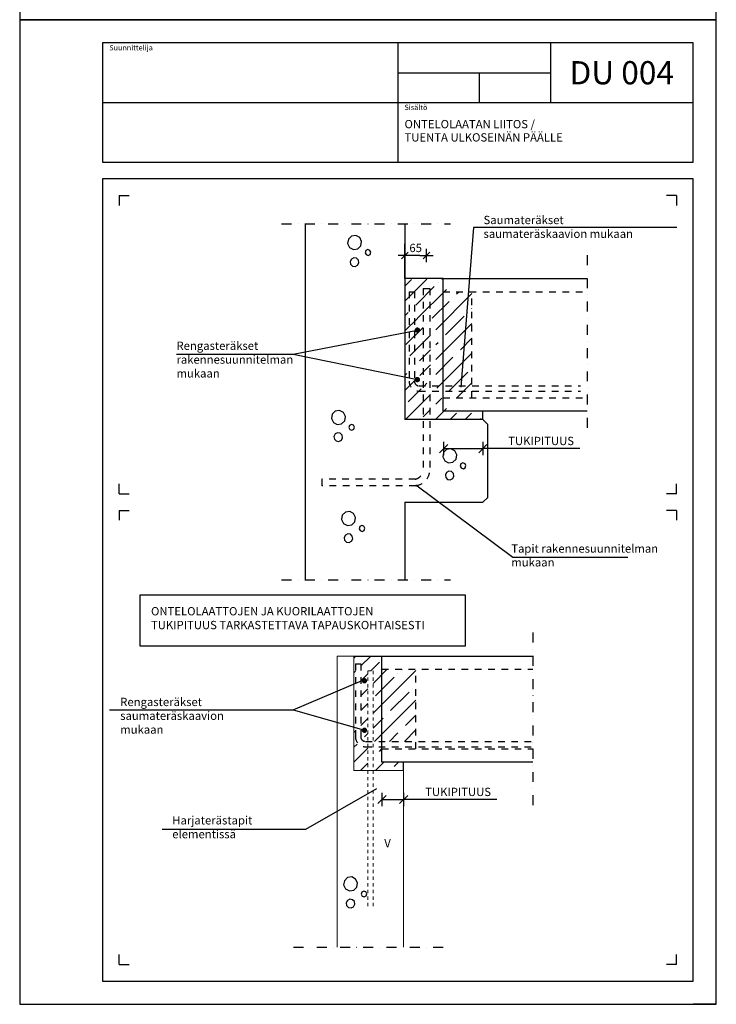
# Model space of a CAD drawing. Extents: x -7830 to 47050, y -32670 to 11880.
# Drawn here: x 12600 to 14700, y -23760 to -20790 of the extents above; entities that cross this region are included whole.
import ezdxf
from ezdxf.enums import TextEntityAlignment as Align

# ---------------------------------------------------------------- set-up
doc = ezdxf.new("R2010")
doc.units = 0
doc.header["$LTSCALE"] = 10
doc.header["$PDSIZE"] = 50
for name, pattern in [('KL', [4, 2, -2]), ('PKL', [7, 3, -2, 0, -2]), ('XKITLINE00', [0]), ('XKITLINE01', [4, 1, -1, 1, -1])]:
    doc.linetypes.add(name, pattern=pattern)
doc.layers.get('0').update_dxf_attribs({"linetype": 'CONTINUOUS'})
doc.layers.get('Defpoints').update_dxf_attribs({"linetype": 'CONTINUOUS'})
for name, color, linetype in [('A8TXT', 7, 'CONTINUOUS'), ('R0YLEINEN', 7, 'CONTINUOUS'), ('R3-2', 3, 'CONTINUOUS'), ('R3-3', 5, 'CONTINUOUS'), ('R3RAUD-1', 6, 'CONTINUOUS'), ('R5AINE', 2, 'CONTINUOUS'), ('R5AINEB', 2, 'CONTINUOUS'), ('R8DETMIT', 7, 'CONTINUOUS'), ('R8PAAMIT', 7, 'CONTINUOUS'), ('R8TXT-2', 3, 'CONTINUOUS'), ('RAJAUS', 7, 'PKL'), ('RVALU', 7, 'CONTINUOUS')]:
    doc.layers.add(name, color=color, linetype=linetype)
doc.layers.add('R3KUILUT', color=4, linetype='CONTINUOUS', lineweight=0)
doc.layers.add('ReinforcingBar', color=1, linetype='CONTINUOUS', lineweight=0)
doc.styles.add('Ramboll_RAK', font='verdana.ttf', dxfattribs={"height": 25})
doc.styles.add('S', font='romans', dxfattribs={"width": 0.8})
doc.dimstyles.new('RAK20', dxfattribs={"dimscale": 20, "dimtxt": 2.5, "dimasz": 2, "dimexe": 0, "dimexo": 0, "dimgap": 1, "dimtad": 1, "dimdec": 0, "dimzin": 0, "dimdsep": 46, "dimtxsty": 'S', "dimblk": 'MITPAATE', "dimcen": 2.5, "dimse1": 1, "dimse2": 1, "dimclrt": 256, "dimadec": 0, "dimazin": 0, "dimtp": 6, "dimtm": 6, "dimtfac": 1, "dimtdec": 0, "dimtmove": 1, "dimatfit": 3, "dimldrblk": 'CLOSEDBLANK', "dimfxl": 1, "dimtolj": 1, "dimtzin": 0, "dimarcsym": 0})
doc.dimstyles.new('RAK_10', dxfattribs={"dimscale": 10, "dimtxt": 2.5, "dimasz": 2.5, "dimexe": 2, "dimexo": 0, "dimgap": 1, "dimtad": 1, "dimdec": 0, "dimzin": 0, "dimdsep": 46, "dimtxsty": 'Ramboll_RAK', "dimblk": 'OBLIQUE', "dimcen": 2.5, "dimclrd": 256, "dimclre": 256, "dimclrt": 256, "dimadec": 0, "dimazin": 0, "dimtp": 6, "dimtm": 6, "dimtfac": 1, "dimtdec": 0, "dimtofl": 0, "dimtmove": 1, "dimatfit": 3, "dimldrblk": 'NONE', "dimfxl": 2, "dimfxlon": 1, "dimtolj": 1, "dimtzin": 0, "dimlwd": -1, "dimlwe": -1, "dimarcsym": 0})

# ---------------------------------------------------------------- blocks, each defined once
blk = doc.blocks.new('Ramboll_RAK_A4_pohja')
at = {"layer": 'Defpoints'}
for p, q in [((300, 2440), (330, 2440)), ((300, 2440), (300, 2410)), ((1980, 2440), (1950, 2440)), ((1980, 2440), (1980, 2410)), ((300, 1540), (300, 1570)), ((1980, 1540), (1980, 1570)), ((300, 1540), (330, 1540)), ((1980, 1540), (1950, 1540)), ((300, 1490), (330, 1490)), ((300, 1490), (300, 1460)), ((1980, 1490), (1950, 1490)), ((1980, 1490), (1980, 1460)), ((300, 120), (300, 150)), ((1980, 120), (1980, 150)), ((300, 120), (330, 120)), ((1980, 120), (1950, 120))]:
    blk.add_line(p, q, dxfattribs=at)
at = {"layer": 'R0YLEINEN'}
for p, q in [((1140, 2900), (1140, 2540)), ((1600, 2900), (1600, 2720)), ((1140, 2810), (1600, 2810)), ((1385, 2810), (1385, 2720)), ((250, 2720), (2030, 2720)), ((2100, 0), (2030, 0))]:
    blk.add_line(p, q, dxfattribs=at)
for points in [[(0, 0), (2100, 0), (2100, 2970), (0, 2970)], [(250, 2540), (2030, 2540), (2030, 2900), (250, 2900)], [(250, 70), (2030, 70), (2030, 2490), (250, 2490)]]:
    blk.add_lwpolyline(points, close=True, dxfattribs=at)
at = {"layer": 'R0YLEINEN', "lineweight": 0, "style": 'Ramboll_RAK'}
for s, p in [('Suunnittelija', (270, 2877.5)), ('Sisältö', (1160, 2697.5))]:
    blk.add_text(s, height=16, dxfattribs=at).set_placement(p)
at = {"layer": 'R0YLEINEN', "style": 'Ramboll_RAK'}
for tag, p, height in [('T5', (1160, 2822.5), 35), ('T6', (1160, 2732.5), 25), ('T7', (1405, 2732.5), 25), ('T8', (270, 2632.5), 35), ('T2', (1160, 2642.5), 25), ('T9', (270, 2578.5), 35), ('T3', (1160, 2602.5), 25), ('T4', (1160, 2562.5), 25)]:
    blk.add_attdef(tag, p, '', height=height, dxfattribs=at)
blk.add_attdef('T1', text='', height=70, dxfattribs=at).set_placement((1815, 2810), align=Align.MIDDLE_CENTER)
blk = doc.blocks.new('MITPAATE')
for p, q in [((-1, 0), (1, 0)), ((0.5, 0.5), (-0.5, -0.5)), ((0, -1), (0, 1))]:
    blk.add_line(p, q)
blk = doc.blocks.new('*D166')
at = {"layer": 'Defpoints', "color": 0, "transparency": 16777216}
for p in [(13761.2, -21501), (13761.2, -21547.4), (13826.2, -21547.4)]:
    blk.add_point(p, dxfattribs=at)
at = {"layer": 'R8DETMIT', "color": 0, "lineweight": -2, "transparency": 16777216}
blk.add_line((13806.2, -21501), (13781.2, -21501), dxfattribs=at)
at = {"layer": 'R8DETMIT', "color": 0, "lineweight": -2, "transparency": 16777216, "xscale": 20, "yscale": 20, "zscale": 20, "rotation": 180}
blk.add_blockref('MITPAATE', (13761.2, -21501), dxfattribs=at)
at = {"layer": 'R8DETMIT', "color": 0, "lineweight": -2, "transparency": 16777216, "xscale": 20, "yscale": 20, "zscale": 20}
blk.add_blockref('MITPAATE', (13826.2, -21501), dxfattribs=at)
at = {"layer": 'R8DETMIT', "transparency": 16777216, "insert": (13793.7, -21478.5), "char_height": 25, "attachment_point": 5, "style": 'S'}
blk.add_mtext('\\A1;65', dxfattribs=at)
blk = doc.blocks.new('_ClosedBlank')
at = {"color": 0, "linetype": 'ByBlock', "lineweight": -2}
for p, q in [((-1, 0.17), (0, 0)), ((-1, 0.17), (-1, -0.17)), ((0, 0), (-1, -0.17))]:
    blk.add_line(p, q, dxfattribs=at)
blk = doc.blocks.new('_OBLIQUE')
at = {"color": 0, "linetype": 'ByBlock'}
blk.add_line((-0.5, -0.5), (0.5, 0.5), dxfattribs=at)
blk = doc.blocks.new('*D167')
at = {"layer": 'Defpoints', "color": 0, "transparency": 16777216}
for p in [(13692.2, -23029.4), (13757.2, -23029.4), (13757.2, -23142.2)]:
    blk.add_point(p, dxfattribs=at)
at = {"layer": 'R8PAAMIT', "transparency": 16777216}
for p, q in [((13692.2, -23122.2), (13692.2, -23162.2)), ((13757.2, -23122.2), (13757.2, -23162.2)), ((13692.2, -23142.2), (13757.2, -23142.2)), ((14038, -23142.2), (13757.2, -23142.2))]:
    blk.add_line(p, q, dxfattribs=at)
at = {"layer": 'R8PAAMIT', "transparency": 16777216, "xscale": 25, "yscale": 25, "zscale": 25, "rotation": 180}
blk.add_blockref('_OBLIQUE', (13692.2, -23142.2), dxfattribs=at)
at = {"layer": 'R8PAAMIT', "transparency": 16777216, "xscale": 25, "yscale": 25, "zscale": 25}
blk.add_blockref('_OBLIQUE', (13757.2, -23142.2), dxfattribs=at)
at = {"layer": 'R8PAAMIT', "transparency": 16777216, "insert": (13921.6, -23119.3), "char_height": 25, "attachment_point": 5, "style": 'Ramboll_RAK'}
blk.add_mtext('\\A1;TUKIPITUUS', dxfattribs=at)
blk = doc.blocks.new('_None')
blk = doc.blocks.new('R5BETMA1')
for points in [[(0.24, 0.32), (0.24, 0.4), (0.183, 0.457), (0.103, 0.457), (0.047, 0.4), (0.047, 0.32), (0.103, 0.263), (0.183, 0.263)], [(-0.48, -0.16), (-0.32, -0.16), (-0.191, -0.066), (-0.141, 0.086), (-0.191, 0.238), (-0.32, 0.332), (-0.48, 0.332), (-0.609, 0.238), (-0.659, 0.086), (-0.609, -0.066)], [(0.24, -0.08), (0.146, -0.111), (0.088, -0.191), (0.088, -0.289), (0.146, -0.369), (0.24, -0.4), (0.334, -0.369), (0.392, -0.289), (0.392, -0.191), (0.334, -0.111)]]:
    blk.add_lwpolyline(points, close=True)
blk = doc.blocks.new('*D173')
at = {"layer": 'Defpoints', "color": 0, "transparency": 16777216}
for p in [(13878.1, -21970.8), (13996.2, -21970.8), (13996.2, -22083.7)]:
    blk.add_point(p, dxfattribs=at)
at = {"layer": 'R8PAAMIT', "transparency": 16777216}
for p, q in [((13878.1, -22063.7), (13878.1, -22103.7)), ((13996.2, -22063.7), (13996.2, -22103.7)), ((13878.1, -22083.7), (13996.2, -22083.7)), ((14288.2, -22083.7), (13996.2, -22083.7))]:
    blk.add_line(p, q, dxfattribs=at)
at = {"layer": 'R8PAAMIT', "transparency": 16777216, "xscale": 25, "yscale": 25, "zscale": 25, "rotation": 180}
blk.add_blockref('_OBLIQUE', (13878.1, -22083.7), dxfattribs=at)
at = {"layer": 'R8PAAMIT', "transparency": 16777216, "xscale": 25, "yscale": 25, "zscale": 25}
blk.add_blockref('_OBLIQUE', (13996.2, -22083.7), dxfattribs=at)
at = {"layer": 'R8PAAMIT', "transparency": 16777216, "insert": (14171.8, -22060.7), "char_height": 25, "attachment_point": 5, "style": 'Ramboll_RAK'}
blk.add_mtext('\\A1;TUKIPITUUS', dxfattribs=at)

msp = doc.modelspace()

# ---------------------------------------------------------------- hatches: boundary and pattern name
at = {"layer": 'R3-3'}
h = msp.add_hatch(dxfattribs=at)
h.set_pattern_fill('ANSI35', color=2)
h.set_pattern_definition([(45, (-26235.787, -3353.85), (-44.90128, 44.90128), []), (45, (-26190.886, -3353.85), (-44.90128, 44.90128), [79.375, -15.875, 0, -15.875])])
h.paths.add_polyline_path([(13963.2, -21610.8), (13886.2, -21610.8), (13886.2, -21930.8), (13963.2, -21930.8)])
edge = h.paths.add_edge_path()
edge.add_line((13886.2, -21570.8), (13761.2, -21574.4))
edge.add_line((13761.2, -21574.4), (13761.2, -21735))
edge.add_line((13761.2, -21735), (13798.8, -21732.1))
edge.add_line((13798.8, -21732.1), (13798.8, -21690.4))
edge.add_line((13798.8, -21690.4), (13810.8, -21690.4))
edge.add_line((13810.8, -21690.4), (13761.2, -21775.8))
edge.add_line((13761.2, -21775.8), (13819.8, -21727.3))
edge.add_arc((13823.9, -21726.3), 4.13, 0, 193.009, ccw=False)
edge.add_arc((13823.9, -21726.3), 4.12, -166.991, 0, ccw=False)
edge.add_line((13819.8, -21727.3), (13761.2, -21775.8))
edge.add_line((13761.2, -21775.8), (13810.8, -21872.4))
edge.add_line((13810.8, -21872.4), (13819.9, -21874.7))
edge.add_arc((13823.9, -21875.6), 4.13, 0, 166.2581, ccw=False)
edge.add_arc((13823.9, -21875.6), 4.13, -193.7419, 0, ccw=False)
edge.add_line((13819.9, -21874.7), (13810.8, -21872.4))
edge.add_line((13810.8, -21872.4), (13810.8, -21880.4))
edge.add_arc((13828.8, -21880.4), 18, 180, 270)
edge.add_line((13828.8, -21898.4), (13838.2, -21898.4))
edge.add_line((13838.2, -21898.4), (13838.2, -21690.8))
edge.add_line((13838.2, -21690.8), (13854.2, -21690.8))
edge.add_line((13854.2, -21690.8), (13854.2, -21898.4))
edge.add_line((13854.2, -21898.4), (13886.2, -21930.8))
edge.add_line((13886.2, -21930.8), (13886.2, -21570.8))
edge = h.paths.add_edge_path()
edge.add_line((13838.2, -21910.4), (13828.8, -21910.4))
edge.add_arc((13828.8, -21880.4), 30, 180, 270, ccw=False)
edge.add_line((13798.8, -21880.4), (13761.2, -21852.9))
edge.add_line((13761.2, -21852.9), (13761.2, -21866.4))
edge.add_line((13761.2, -21866.4), (13761.2, -21995.8))
edge.add_line((13761.2, -21995.8), (13838.2, -21995.8))
edge.add_line((13838.2, -21995.8), (13838.2, -21910.4))
h.paths.add_polyline_path([(13886.2, -21910.4), (13854.2, -21910.4), (13854.2, -21995.8), (13996.2, -21995.8), (13951.2, -21970.8), (13886.2, -21970.8)])
h = msp.add_hatch(dxfattribs=at)
h.set_pattern_fill('ANSI35', color=2)
h.set_pattern_definition([(45, (3727.345, -20786.264), (-44.9013, 44.9013), []), (45, (3772.246, -20786.264), (-44.9013, 44.9013), [79.375, -15.875, 0, -15.875])])
h.paths.add_polyline_path([(13794.2, -22749.4), (13692.2, -22749.4), (13692.2, -22967), (13794.2, -22967)])
h.paths.add_polyline_path([(13692.2, -22709.4), (13607.2, -22709.4), (13607.2, -22793.9), (13612.2, -22791.8), (13612.2, -22733), (13628.2, -22733), (13628.2, -22785), (13636, -22781.7, -0.723681), (13643.5, -22784.1, -1), (13635.2, -22784.1, -0.160308), (13636, -22781.7), (13628.2, -22785), (13628.2, -22930.1), (13635.4, -22932.2, -0.861085), (13643.5, -22933.4, -1), (13635.2, -22933.4, -0.074642), (13635.4, -22932.2), (13628.2, -22930.1), (13628.2, -22953, 0.414214), (13642.2, -22967), (13649.2, -22967), (13649.2, -22754.4), (13665.2, -22754.4), (13665.2, -22967), (13692.2, -22967)])
h.paths.add_polyline_path([(13757.2, -23029.4), (13692.2, -23029.4), (13692.2, -22983), (13665.2, -22983), (13665.2, -23054.4), (13757.2, -23054.4)])
h.paths.add_polyline_path([(13649.2, -22983), (13642.2, -22983, -0.414214), (13612.2, -22953), (13612.2, -22925.5), (13607.2, -22924.1), (13607.2, -23054.4), (13649.2, -23054.4)])

# ---------------------------------------------------------------- linework, layer by layer
at = {"layer": 'R0YLEINEN'}
for points in [[(12600, -20790), (14700, -20790), (14700, -17820), (12600, -17820)], [(12600, -23760), (14700, -23760), (14700, -20790), (12600, -20790)]]:
    msp.add_lwpolyline(points, close=True, dxfattribs=at)
at = {"layer": 'R0YLEINEN', "color": 2}
msp.add_lwpolyline([(13607.2, -22709.4), (13692.2, -22709.4)], dxfattribs=at)
at = {"layer": 'R3-2', "linetype": 'KL'}
for p, q in [((13876.2, -21610.8), (14311.2, -21610.8)), ((13963.2, -21930.8), (13963.2, -21610.8)), ((13876.2, -21930.8), (14311.2, -21930.8)), ((13692.2, -22749.4), (14147.3, -22749.4)), ((13794.2, -22989.4), (13794.2, -22749.4)), ((13692.2, -22989.4), (14147.3, -22989.4))]:
    msp.add_line(p, q, dxfattribs=at)
at = {"layer": 'R3-2', "const_width": 7.75}
for points in [[(13794.7, -21726.3, 1), (13803, -21726.3, 1)], [(13794.7, -21875.6, 1), (13803, -21875.6, 1)], [(13635.2, -22784.1, 1), (13643.5, -22784.1, 1)], [(13635.2, -22933.4, 1), (13643.5, -22933.4, 1)]]:
    msp.add_lwpolyline(points, format="xyb", close=True, dxfattribs=at)
at = {"layer": 'R3-3', "linetype": 'Continuous'}
for p, q in [((13461.2, -22479.2), (13461.2, -21406.2)), ((13761.2, -21406.2), (13761.2, -21995.8)), ((13996.2, -21995.8), (13761.2, -21995.8)), ((14011.2, -22010.8), (13996.2, -21995.8)), ((14011.2, -22230.8), (14011.2, -22010.8)), ((13996.2, -22245.8), (14011.2, -22230.8)), ((13761.2, -22245.8), (13996.2, -22245.8))]:
    msp.add_line(p, q, dxfattribs=at)
at = {"layer": 'R3-3'}
for p, q in [((13876.2, -21570.8), (13761.2, -21570.8)), ((13876.2, -21970.8), (13876.2, -21570.8)), ((13876.2, -21570.8), (14311.2, -21570.8)), ((14311.2, -21970.8), (13876.2, -21970.8)), ((13692.2, -22709.4), (14147.3, -22709.4)), ((13692.2, -23029.4), (13692.2, -22709.4)), ((14147.3, -23029.4), (13692.2, -23029.4))]:
    msp.add_line(p, q, dxfattribs=at)
at = {"layer": 'R3-3', "linetype": 'Continuous'}
msp.add_lwpolyline([(13761.2, -22245.8), (13761.2, -22479.2)], dxfattribs=at)
at = {"layer": 'R3-3'}
msp.add_lwpolyline([(12962.9, -22524.8), (13942.8, -22524.8), (13942.8, -22680), (12962.9, -22680)], close=True, dxfattribs=at)
at = {"layer": 'R3KUILUT', "linetype": 'XKITLINE00', "lineweight": 0}
msp.add_lwpolyline([(13557.2, -23587.4), (13557.2, -22709.4), (13607.2, -22709.4), (13607.2, -23054.4), (13757.2, -23054.4), (13757.2, -23587.4)], dxfattribs=at)
at = {"layer": 'R3RAUD-1', "linetype": 'KL'}
for p, q in [((13773.8, -21610.4), (13789.8, -21610.4)), ((13816.2, -21600.8), (13836.2, -21600.8)), ((13612.2, -22733), (13628.2, -22733))]:
    msp.add_line(p, q, dxfattribs=at)
for points in [[(13836.2, -21600.8), (13836.2, -22154, -0.324481), (13794.3, -22195.8), (13511.2, -22195.8)], [(13816.2, -21600.8), (13816.2, -22152.2, -0.299485), (13792.6, -22175.8), (13511.2, -22175.8)], [(13773.8, -21610.4), (13773.8, -21610.4), (13773.8, -21880.4, 0.414214), (13803.8, -21910.4), (14290.9, -21910.4)], [(13789.8, -21610.4), (13789.8, -21880.4, 0.414214), (13803.8, -21894.4), (14290.9, -21894.4)], [(13612.2, -22733), (13612.2, -22733), (13612.2, -22953, 0.414214), (13642.2, -22983), (14147.3, -22983)], [(13628.2, -22733), (13628.2, -22953, 0.414214), (13642.2, -22967), (14147.3, -22967)]]:
    msp.add_lwpolyline(points, format="xyb", dxfattribs=at)
msp.add_lwpolyline([(13511.2, -22175.8), (13511.2, -22195.8)], dxfattribs=at)
at = {"layer": 'R5AINE', "color": 2}
msp.add_lwpolyline([(13996.2, -21995.8), (13996.2, -21970.8)], dxfattribs=at)
at = {"layer": 'R8DETMIT', "color": 0}
msp.add_lwpolyline([(13757.2, -23054.4), (13757.2, -23029.4)], dxfattribs=at)
at = {"layer": 'R8TXT-2'}
for p, q in [((13424.9, -21798.9), (13798.9, -21726.3)), ((13424.9, -22871.5), (13639.9, -22780)), ((13462.5, -23231.4), (13676.6, -23109.2)), ((13029.9, -23231.4), (13462.5, -23231.4))]:
    msp.add_line(p, q, dxfattribs=at)
for points in [[(14581.2, -21417.1), (13967.8, -21417.1), (13930.1, -21898.4)], [(13072.6, -21798.9), (13424.9, -21798.9), (13798.9, -21875.6)], [(14432.9, -22412.4), (14086.8, -22412.4), (13794.2, -22193.8)], [(12871.1, -22871.5), (13424.9, -22871.5), (13643.3, -22934.5)]]:
    msp.add_lwpolyline(points, dxfattribs=at)
at = {"layer": 'RAJAUS'}
for points in [[(13389.6, -21406.2), (13898.9, -21406.2)], [(14311.2, -21500.2), (14311.2, -22036.9)], [(13389.6, -22479.2), (13898.9, -22479.2)], [(14147.3, -22638.8), (14147.3, -23175.4)], [(13425.6, -23587.4), (13895, -23587.4)]]:
    msp.add_lwpolyline(points, dxfattribs=at)
at = {"layer": 'ReinforcingBar', "linetype": 'XKITLINE01', "lineweight": 0}
msp.add_line((13649.2, -22754.4), (13665.2, -22754.4), dxfattribs=at)
for points in [[(13649.2, -22754.4), (13649.2, -23469.4)], [(13665.2, -22754.4), (13665.2, -23469.4)]]:
    msp.add_lwpolyline(points, dxfattribs=at)
at = {"layer": 'RVALU'}
msp.add_line((13761.2, -21570.8), (13761.2, -21465.8), dxfattribs=at)

# ---------------------------------------------------------------- block references
at = {"layer": 'R0YLEINEN'}
msp.add_blockref('Ramboll_RAK_A4_pohja', (12600, -23760), dxfattribs=at).add_auto_attribs({'T1': 'DU 004', 'T2': 'ONTELOLAATAN LIITOS / ', 'T3': 'TUENTA ULKOSEINÄN PÄÄLLE'})
at = {"layer": 'R5AINEB', "xscale": 82.35294117647058, "yscale": 82.35294117647058, "zscale": 82.35294117647058, "rotation": 296.470588235294}
for p in [(13618.1, -21494.9), (13569.3, -22022.5), (13905, -22138.4), (13599.8, -22327.4), (13605.9, -23429.6)]:
    msp.add_blockref('R5BETMA1', p, dxfattribs=at)

# ---------------------------------------------------------------- texts
at = {"layer": 'A8TXT', "char_height": 25, "width": 1658.181, "attachment_point": 1, "style": 'Ramboll_RAK'}
for s, insert in [('Saumateräkset  \\Psaumateräskaavion mukaan', (13998.2, -21381.6)), ('Rengasteräkset \\Prakennesuunnitelman\\Pmukaan', (13072.6, -21761)), ('Tapit rakennesuunnitelman \\Pmukaan', (14081.9, -22372.7)), ('Rengasteräkset\\Psaumateräskaavion\\Pmukaan', (12903, -22835.4)), ('Harjaterästapit \\Pelementissä', (13059.9, -23192.5))]:
    msp.add_mtext(s, dxfattribs=dict(at, insert=insert))
at = {"layer": 'A8TXT', "insert": (12995.8, -22561.8), "char_height": 25, "attachment_point": 1, "style": 'Ramboll_RAK'}
msp.add_mtext('ONTELOLAATTOJEN JA KUORILAATTOJEN \\PTUKIPITUUS TARKASTETTAVA TAPAUSKOHTAISESTI', dxfattribs=at)
at = {"layer": 'R0YLEINEN', "style": 'Ramboll_RAK'}
msp.add_text('V', height=25, dxfattribs=at).set_placement((13699.1, -23286.6))

# ---------------------------------------------------------------- dimensions: what is measured, and where the dimension line sits
at = {"layer": 'R8DETMIT'}
dim = msp.add_linear_dim(base=(13761.2, -21501), p1=(13826.2, -21547.4), p2=(13761.2, -21547.4), dimstyle='RAK20', override={"dimscale": 10, "dimtad": 2}, dxfattribs=at)
dim.commit()
dim.dimension.update_dxf_attribs({"geometry": '*D166', "text_midpoint": (13793.7, -21478.5)})
at = {"layer": 'R8PAAMIT'}
for base, p1, p2, picture, middle in [((13996.2, -22083.7), (13878.1, -21970.8), (13996.2, -21970.8), '*D173', (14171.8, -22073.7)), ((13757.2, -23142.2), (13692.2, -23029.4), (13757.2, -23029.4), '*D167', (13921.6, -23142.2))]:
    dim = msp.add_linear_dim(base=base, p1=p1, p2=p2, text='TUKIPITUUS', dimstyle='RAK_10', dxfattribs=at)
    dim.commit()
    dim.dimension.update_dxf_attribs({"geometry": picture, "text_midpoint": middle, "dimtype": 160})

doc.saveas('drawing.dxf')
